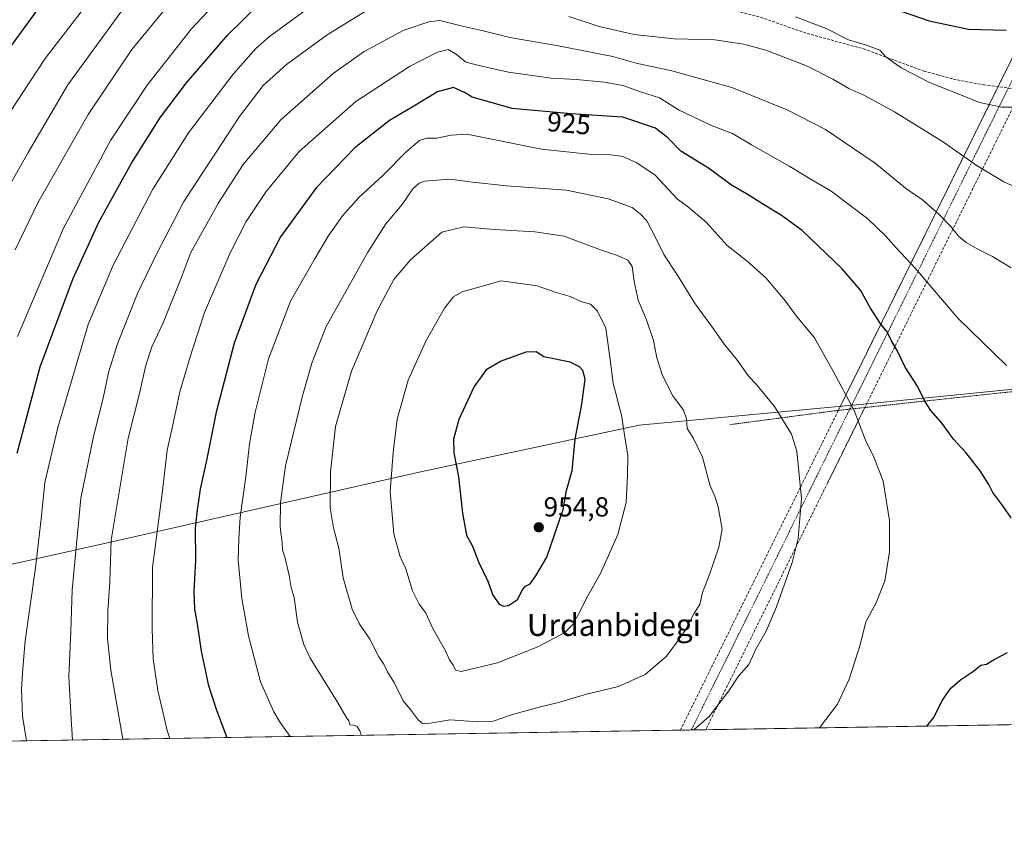
# Model space of a CAD drawing. Units: metres. Extents: x 610264 to 613695, y 4766336 to 4768705.
# Drawn here: x 612220 to 612578, y 4766336 to 4766630 of the extents above; entities that cross this region are included whole.
import ezdxf
from ezdxf.enums import TextEntityAlignment as Align

# ---------------------------------------------------------------- set-up
doc = ezdxf.new("R2010")
doc.units = ezdxf.units.M
doc.header["$MEASUREMENT"] = 0
for name, pattern in [('TRAZO_Y_PUNTO', [1, 0.5, -0.25, 0, -0.25]), ('TRAZOS', [0.75, 0.5, -0.25]), ('TRAZOSX2', [1.5, 1, -0.5])]:
    doc.linetypes.add(name, pattern=pattern)
for name, color, linetype, lineweight in [('Alambrada', 19, 'TRAZOS', 0), ('Carretera de calzada única eje', 19, 'TRAZO_Y_PUNTO', 0), ('Carretera de calzada única oculto bajo túnel Cxs', 183, 'TRAZOSX2', 13), ('Carátula', 7, 'Continuous', 5), ('Comarca', 2, 'Continuous', 13), ('Comarca CxS', 133, 'Continuous', 0), ('Comunidad Autónoma CxS', 142, 'Continuous', 0), ('Curva de nivel maestra', 36, 'Continuous', 30), ('Curva de nivel normal', 36, 'Continuous', 0), ('Espacio natural protegido CxS', 2, 'Continuous', 0), ('Municipio', 9, 'Continuous', 13), ('Municipio CxS', 142, 'Continuous', 0), ('Pastizal CxS', 92, 'Continuous', 0), ('Provincia CxS', 1, 'Continuous', 0), ('Punto de cota en terreno', 7, 'Continuous', 0), ('Rótulo de curva de nivel directora', 19, 'Continuous', 0), ('Rótulo de punto de cota en terreno', 19, 'Continuous', 0), ('Senda', 19, 'TRAZOSX2', 0), ('Texto cartográfico', 19, 'Continuous', 0)]:
    doc.layers.add(name, color=color, linetype=linetype, lineweight=lineweight)
doc.styles.add('Arial', font='txt', dxfattribs={"height": 0.2})

# ---------------------------------------------------------------- blocks, each defined once
blk = doc.blocks.new('*U153')
at = {"layer": 'Pastizal CxS', "color": 92, "linetype": 'Continuous', "lineweight": 0}
blk.add_polyline3d([(613252.16, 4766384.1, 860.47), (611984.6, 4766363.33, 825.54)], dxfattribs=at)
blk = doc.blocks.new('*U155')
at = {"layer": 'Municipio CxS', "color": 142, "linetype": 'Continuous', "lineweight": 0}
blk.add_polyline3d([(613411.95, 4766386.72, 893.75), (611909.62, 4766362.11, 823.29), (611912.6, 4766362.74, 823.14), (611970.2, 4766377.39, 824.64), (611972.29, 4766377.92, 824.91), (611982.68, 4766380.57, 825.16), (611983.38, 4766380.74, 825.22), (611987.92, 4766381.9, 826.05), (612000.73, 4766384.63, 830.02), (612044.93, 4766394.04, 841.92), (612135.83, 4766413.41, 871.66), (612255.81, 4766440.15, 915.89), (612365.5, 4766465.08, 947.32), (612445.49, 4766482.19, 943.4), (612528.41, 4766489.91, 928.82), (612623.02, 4766499.44, 916.65)], dxfattribs=at)
blk = doc.blocks.new('*U156')
at = {"layer": 'Comarca CxS', "color": 133, "linetype": 'Continuous', "lineweight": 0}
blk.add_polyline3d([(613411.95, 4766386.72, 893.75), (611909.62, 4766362.11, 823.29), (611912.6, 4766362.74, 823.14), (611970.2, 4766377.39, 824.64), (611972.29, 4766377.92, 824.91), (611982.68, 4766380.57, 825.16), (611983.38, 4766380.74, 825.22), (611987.92, 4766381.9, 826.05), (612000.73, 4766384.63, 830.02), (612044.93, 4766394.04, 841.92), (612135.83, 4766413.41, 871.66), (612255.81, 4766440.15, 915.89), (612365.5, 4766465.08, 947.32), (612445.49, 4766482.19, 943.4), (612528.41, 4766489.91, 928.82), (612623.02, 4766499.44, 916.65)], dxfattribs=at)
blk = doc.blocks.new('*U157')
at = {"layer": 'Municipio CxS', "color": 142, "linetype": 'Continuous', "lineweight": 0}
blk.add_polyline3d([(613411.9538, 4766386.7208, 893.7451), (611909.6229, 4766362.1053, 823.2878), (611912.603, 4766362.738, 823.1387), (611970.198, 4766377.388, 824.6363), (611972.289, 4766377.921, 824.9063), (611982.685, 4766380.565, 825.1613), (611983.381, 4766380.742, 825.2158), (611987.923, 4766381.897, 826.0481), (612000.735, 4766384.627, 830.018), (612044.928, 4766394.042, 841.9167), (612135.834, 4766413.41, 871.6619), (612255.81, 4766440.149, 915.893), (612365.503, 4766465.081, 947.3226), (612445.488, 4766482.187, 943.3973), (612528.414, 4766489.911, 928.8154), (612623.022, 4766499.443, 916.6488)], dxfattribs=at)
blk = doc.blocks.new('*U158')
at = {"layer": 'Comarca CxS', "color": 133, "linetype": 'Continuous', "lineweight": 0}
blk.add_polyline3d([(613411.95, 4766386.72, 893.75), (611909.62, 4766362.11, 823.29), (611912.6, 4766362.74, 823.14), (611970.2, 4766377.39, 824.64), (611972.29, 4766377.92, 824.91), (611982.68, 4766380.56, 825.16), (611983.38, 4766380.74, 825.22), (611987.92, 4766381.9, 826.05), (612000.74, 4766384.63, 830.02), (612044.93, 4766394.04, 841.92), (612135.83, 4766413.41, 871.66), (612255.81, 4766440.15, 915.89), (612365.5, 4766465.08, 947.32), (612445.49, 4766482.19, 943.4), (612528.41, 4766489.91, 928.82), (612623.02, 4766499.44, 916.65)], dxfattribs=at)
blk = doc.blocks.new('*U159')
at = {"layer": 'Municipio', "color": 9, "linetype": 'Continuous', "lineweight": 13}
blk.add_polyline3d([(613101.14, 4766487.21, 910.68), (613007.77, 4766492.66, 922.82), (612930.91, 4766499.68, 924.09), (612855.71, 4766505.19, 923.51), (612854.96, 4766505.24, 923.3), (612770.08, 4766512.3, 912.24), (612737.22, 4766509.95, 909.34), (612731.99, 4766509.57, 909.76), (612720.17, 4766508.73, 910.38), (612623.02, 4766499.44, 916.65), (612528.41, 4766489.91, 928.82), (612445.49, 4766482.19, 943.4), (612365.5, 4766465.08, 947.32), (612255.81, 4766440.15, 915.89), (612135.83, 4766413.41, 871.66), (612044.93, 4766394.04, 841.92), (612000.73, 4766384.63, 830.02), (611987.92, 4766381.9, 826.05), (611983.38, 4766380.74, 825.22), (611982.68, 4766380.57, 825.16), (611972.29, 4766377.92, 824.91), (611970.2, 4766377.39, 824.64), (611912.6, 4766362.74, 823.14), (611909.62, 4766362.11, 823.29)], dxfattribs=at)
blk = doc.blocks.new('*U160')
at = {"layer": 'Municipio', "color": 9, "linetype": 'Continuous', "lineweight": 13}
blk.add_polyline3d([(613101.14, 4766487.21, 910.68), (613007.77, 4766492.66, 922.82), (612930.91, 4766499.68, 924.09), (612855.71, 4766505.19, 923.51), (612854.96, 4766505.24, 923.3), (612770.08, 4766512.3, 912.24), (612737.22, 4766509.95, 909.34), (612731.99, 4766509.57, 909.76), (612720.17, 4766508.73, 910.38), (612623.02, 4766499.44, 916.65), (612528.41, 4766489.91, 928.82), (612445.49, 4766482.19, 943.4), (612365.5, 4766465.08, 947.32), (612255.81, 4766440.15, 915.89), (612135.83, 4766413.41, 871.66), (612044.93, 4766394.04, 841.92), (612000.73, 4766384.63, 830.02), (611987.92, 4766381.9, 826.05), (611983.38, 4766380.74, 825.22), (611982.68, 4766380.57, 825.16), (611972.29, 4766377.92, 824.91), (611970.2, 4766377.39, 824.64), (611912.6, 4766362.74, 823.14), (611909.62, 4766362.11, 823.29)], dxfattribs=at)
blk = doc.blocks.new('*U161')
at = {"layer": 'Comarca', "color": 2, "linetype": 'Continuous', "lineweight": 13}
blk.add_polyline3d([(613101.14, 4766487.21, 910.68), (613007.77, 4766492.66, 922.82), (612930.91, 4766499.68, 924.09), (612855.71, 4766505.19, 923.51), (612854.96, 4766505.24, 923.3), (612770.08, 4766512.3, 912.24), (612737.22, 4766509.95, 909.34), (612731.99, 4766509.57, 909.76), (612720.17, 4766508.73, 910.38), (612623.02, 4766499.44, 916.65), (612528.41, 4766489.91, 928.82), (612445.49, 4766482.19, 943.4), (612365.5, 4766465.08, 947.32), (612255.81, 4766440.15, 915.89), (612135.83, 4766413.41, 871.66), (612044.93, 4766394.04, 841.92), (612000.73, 4766384.63, 830.02), (611987.92, 4766381.9, 826.05), (611983.38, 4766380.74, 825.22), (611982.68, 4766380.57, 825.16), (611972.29, 4766377.92, 824.91), (611970.2, 4766377.39, 824.64), (611912.6, 4766362.74, 823.14), (611909.62, 4766362.11, 823.29)], dxfattribs=at)
blk = doc.blocks.new('*U162')
at = {"layer": 'Comarca', "color": 2, "linetype": 'Continuous', "lineweight": 13}
blk.add_polyline3d([(613101.14, 4766487.21, 910.68), (613007.77, 4766492.66, 922.82), (612930.91, 4766499.68, 924.09), (612855.71, 4766505.19, 923.51), (612854.96, 4766505.24, 923.3), (612770.08, 4766512.3, 912.24), (612737.22, 4766509.95, 909.34), (612731.99, 4766509.57, 909.76), (612720.17, 4766508.73, 910.38), (612623.02, 4766499.44, 916.65), (612528.41, 4766489.91, 928.82), (612445.49, 4766482.19, 943.4), (612365.5, 4766465.08, 947.32), (612255.81, 4766440.15, 915.89), (612135.83, 4766413.41, 871.66), (612044.93, 4766394.04, 841.92), (612000.73, 4766384.63, 830.02), (611987.92, 4766381.9, 826.05), (611983.38, 4766380.74, 825.22), (611982.68, 4766380.57, 825.16), (611972.29, 4766377.92, 824.91), (611970.2, 4766377.39, 824.64), (611912.6, 4766362.74, 823.14), (611909.62, 4766362.11, 823.29)], dxfattribs=at)
blk = doc.blocks.new('*U188')
at = {"layer": 'Curva de nivel normal', "color": 36, "linetype": 'Continuous', "lineweight": 0}
blk.add_polyline3d([(612272.3, 4766632.87, 890), (612260.9, 4766618.97, 890), (612244.94, 4766595.29, 890), (612226.62, 4766563.17, 890), (612218.43, 4766546.04, 890)], dxfattribs=at)
blk = doc.blocks.new('*U203')
at = {"layer": 'Curva de nivel normal', "color": 36, "linetype": 'Continuous', "lineweight": 0}
for points in [[(612584.78, 4766598.02, 905), (612577.62, 4766598, 905), (612569.49, 4766599.68, 905), (612551.02, 4766607.14, 905), (612540.95, 4766612.29, 905), (612535.37, 4766616.38, 905), (612533.17, 4766618.76, 905), (612528.3, 4766620.62, 905), (612521.72, 4766622.58, 905), (612513.64, 4766626.63, 905), (612502.4, 4766630.88, 905)], [(612330.28, 4766637.94, 905), (612310.92, 4766623.7, 905), (612305.97, 4766619.39, 905), (612297.7, 4766610.05, 905), (612281.51, 4766588.71, 905), (612268.48, 4766568.15, 905), (612254, 4766540.45, 905), (612245.01, 4766518.82, 905), (612233.96, 4766481.4, 905), (612229.23, 4766461.36, 905), (612227.94, 4766449.21, 905), (612225.77, 4766430.3, 905), (612222.04, 4766403.7, 905), (612221.15, 4766393.64, 905), (612220.73, 4766386.16, 905), (612221.05, 4766376.23, 905), (612222.44, 4766367.23, 905)]]:
    blk.add_polyline3d(points, dxfattribs=at)
blk = doc.blocks.new('*U209')
at = {"layer": 'Curva de nivel normal', "color": 36, "linetype": 'Continuous', "lineweight": 0}
blk.add_polyline3d([(612293.98, 4766638.73, 895), (612282.45, 4766626.44, 895), (612266.42, 4766606.06, 895), (612253.07, 4766585.88, 895), (612236.03, 4766553.99, 895), (612219.2, 4766514.45, 895)], dxfattribs=at)
blk = doc.blocks.new('*U234')
at = {"layer": 'Curva de nivel normal', "color": 36, "linetype": 'Continuous', "lineweight": 0}
blk.add_polyline3d([(612216.37, 4766595.88, 880), (612229.28, 4766615.73, 880), (612249.85, 4766642.4, 880)], dxfattribs=at)
blk = doc.blocks.new('*U237')
at = {"layer": 'Curva de nivel normal', "color": 36, "linetype": 'Continuous', "lineweight": 0}
blk.add_polyline3d([(612212.4, 4766562.74, 885), (612223.14, 4766581.5, 885), (612237.49, 4766606.17, 885), (612257.5, 4766633.45, 885)], dxfattribs=at)
blk = doc.blocks.new('*U247')
at = {"layer": 'Curva de nivel normal', "color": 36, "linetype": 'Continuous', "lineweight": 0}
for points in [[(612239.3, 4766367.51, 910), (612238.73, 4766375.17, 910), (612237.88, 4766390.71, 910), (612238.64, 4766407.06, 910), (612239.13, 4766422.12, 910), (612242.32, 4766455.63, 910), (612246.89, 4766478.08, 910), (612250.4, 4766492.08, 910), (612252.37, 4766501.34, 910), (612255.57, 4766511.78, 910), (612262.88, 4766530.14, 910), (612269.9, 4766544.72, 910), (612279.75, 4766563.69, 910), (612300.09, 4766594.57, 910), (612308.65, 4766605.88, 910), (612317.2, 4766613.51, 910), (612331.9, 4766624.31, 910), (612347.13, 4766633.66, 910)], [(612419.96, 4766631.06, 910), (612430.99, 4766627.42, 910), (612443.7, 4766624.43, 910), (612458.23, 4766622.86, 910), (612473.04, 4766622.49, 910), (612483.66, 4766620.97, 910), (612491.69, 4766618.74, 910), (612506.48, 4766613.11, 910), (612516.03, 4766608.24, 910), (612521.86, 4766604.79, 910), (612527.28, 4766602.35, 910), (612538.54, 4766596.26, 910), (612556.3, 4766585.2, 910), (612568.62, 4766576.68, 910), (612578.33, 4766570.82, 910), (612588.59, 4766566.07, 910)]]:
    blk.add_polyline3d(points, dxfattribs=at)
blk = doc.blocks.new('*U257')
at = {"layer": 'Curva de nivel maestra', "color": 36, "linetype": 'Continuous', "lineweight": 30}
blk.add_polyline3d([(612215.43, 4766618.33, 875), (612226.21, 4766633.14, 875)], dxfattribs=at)
blk = doc.blocks.new('*U263')
at = {"layer": 'Curva de nivel maestra', "color": 36, "linetype": 'Continuous', "lineweight": 30}
for points in [[(612219.07, 4766472, 900), (612227.53, 4766503.5, 900), (612239.32, 4766535.42, 900), (612248.78, 4766556.16, 900), (612260.76, 4766577.57, 900), (612271.32, 4766594.38, 900), (612280.8, 4766606.89, 900), (612295.77, 4766624.4, 900), (612307.49, 4766635.81, 900)], [(612524.09, 4766638.97, 900), (612551.15, 4766629.48, 900), (612565.41, 4766626.39, 900), (612579.15, 4766626, 900)]]:
    blk.add_polyline3d(points, dxfattribs=at)
blk = doc.blocks.new('5PATER')
at = {"layer": 'Carátula', "linetype": 'Continuous', "lineweight": 5}
h = blk.add_hatch(color=250, dxfattribs=at)
edge = h.paths.add_edge_path()
edge.add_ellipse((0, 0.01), major_axis=(-1.33, -1.34), ratio=0.999422, start_angle=0, end_angle=360)

msp = doc.modelspace()

# ---------------------------------------------------------------- linework, layer by layer
at = {"layer": 'Alambrada', "color": 19, "linetype": 'TRAZOS', "lineweight": 0}
msp.add_polyline3d([(613266.03, 4766484.56, 918.85), (613191.88, 4766487.93, 910.78), (613115.49, 4766491.31, 910.88), (613040.23, 4766492.44, 918.51), (612989.67, 4766493.57, 924.69), (612902.05, 4766498.63, 924.59), (612867.23, 4766501.44, 924.3), (612825.66, 4766504.82, 917.92), (612764.44, 4766511, 911.96), (612744.21, 4766512.69, 911.35), (612716.69, 4766509.88, 910.91), (612665.02, 4766503.71, 913.75), (612599.86, 4766496.41, 918.91), (612516.73, 4766487.43, 931.66), (612478.53, 4766482.38, 937.86)], dxfattribs=at)
at = {"layer": 'Carretera de calzada única eje', "color": 19, "linetype": 'TRAZO_Y_PUNTO', "lineweight": 0}
msp.add_polyline3d([(612857.26, 4767173.22, 854.27), (612842.35, 4767138.02, 858.45), (612829.12, 4767110.05, 861.06), (612816.23, 4767083.88, 862.85), (612799.03, 4767048.88, 865.4), (612748.73, 4766946.77, 871.07), (612737.36, 4766923.74, 872.17), (612658.73, 4766764.39, 877.39), (612590.71, 4766626.78, 899.97), (612584.83, 4766614.89, 901.86), (612579.94, 4766604.97, 903.56), (612510.14, 4766463.49, 934.07), (612464.56, 4766371.2, 934.98)], dxfattribs=at)
at = {"layer": 'Carretera de calzada única oculto bajo túnel Cxs', "color": 183, "linetype": 'TRAZOSX2', "lineweight": 13}
for points in [[(612518.05, 4766487.57, 930.96), (612581.64, 4766616.46, 901.52), (612655.53, 4766765.96, 876.19), (612738.01, 4766933.11, 870.77)], [(612731.12, 4766900.67, 874.69), (612662.87, 4766762.34, 879.03), (612588.98, 4766612.84, 902.34), (612527.69, 4766488.61, 929.1)], [(612588.98, 4766612.84, 902.34), (612514.28, 4766461.43, 933.36), (612469.76, 4766371.28, 934.54), (612469.76, 4766371.28, 934.54), (612460.57, 4766371.13, 935.35), (612506.94, 4766465.06, 934.53), (612581.64, 4766616.46, 901.52)], [(612460.57, 4766371.13, 935.35), (612506.94, 4766465.06, 934.53), (612518.05, 4766487.57, 930.96)], [(612527.69, 4766488.61, 929.1), (612514.28, 4766461.43, 933.36), (612469.76, 4766371.28, 934.54)], [(612469.76, 4766371.28, 934.54), (612460.57, 4766371.13, 935.35)]]:
    msp.add_polyline3d(points, dxfattribs=at)
at = {"layer": 'Comarca CxS', "color": 133, "linetype": 'Continuous', "lineweight": 0}
for points in [[(612623.02, 4766499.44, 916.65), (612528.41, 4766489.91, 928.82), (612445.49, 4766482.19, 943.4), (612365.5, 4766465.08, 947.32), (612255.81, 4766440.15, 915.89), (612135.83, 4766413.41, 871.66), (612044.93, 4766394.04, 841.92), (612000.73, 4766384.63, 830.02), (611987.92, 4766381.9, 826.05), (611983.38, 4766380.74, 825.22), (611982.68, 4766380.57, 825.16), (611972.29, 4766377.92, 824.91), (611970.2, 4766377.39, 824.64), (611912.6, 4766362.74, 823.14), (611909.62, 4766362.11, 823.29), (611251.4, 4766351.32, 935.29)], [(612623.02, 4766499.44, 916.65), (612528.41, 4766489.91, 928.82), (612445.49, 4766482.19, 943.4), (612365.5, 4766465.08, 947.32), (612255.81, 4766440.15, 915.89), (612135.83, 4766413.41, 871.66), (612044.93, 4766394.04, 841.92), (612000.73, 4766384.63, 830.02), (611987.92, 4766381.9, 826.05), (611983.38, 4766380.74, 825.22), (611982.68, 4766380.56, 825.16), (611972.29, 4766377.92, 824.91), (611970.2, 4766377.39, 824.64), (611912.6, 4766362.74, 823.14), (611909.62, 4766362.11, 823.29), (611251.4, 4766351.32, 935.29)]]:
    msp.add_polyline3d(points, dxfattribs=at)
at = {"layer": 'Comunidad Autónoma CxS', "color": 142, "linetype": 'Continuous', "lineweight": 0}
msp.add_polyline3d([(613695.09, 4766391.36, 967.44), (610301.11, 4766335.75, 779.28), (610263.76, 4768649.3, 751.32), (613656.6, 4768704.88, 869.44), (613695.09, 4766391.36, 967.44)], close=True, dxfattribs=at)
msp.add_polyline3d([(613695.09, 4766391.36, 967.44), (610301.11, 4766335.75, 779.28), (610263.76, 4768649.3, 751.32), (613656.6, 4768704.88, 869.44), (613695.09, 4766391.36, 967.44)], close=True, dxfattribs=at)
at = {"layer": 'Curva de nivel maestra', "color": 36, "linetype": 'Continuous', "lineweight": 30}
for points in [[(612581.02, 4766448.44, 925), (612577.94, 4766452.86, 925), (612574.32, 4766457.73, 925), (612572.82, 4766460.62, 925), (612569.74, 4766465.54, 925), (612564.5, 4766472.3, 925), (612559.93, 4766477.12, 925), (612555.8, 4766482.82, 925), (612551.68, 4766487.53, 925), (612549.49, 4766490.96, 925), (612546.88, 4766496.45, 925), (612542.44, 4766503.32, 925), (612539.53, 4766509.43, 925), (612537.57, 4766512.7, 925), (612535.8, 4766516.18, 925), (612533.56, 4766519.02, 925), (612529.82, 4766524.77, 925), (612526.1, 4766531.32, 925), (612523.19, 4766534.82, 925), (612519.4, 4766539.12, 925), (612504.91, 4766553.14, 925), (612497.35, 4766558.61, 925), (612491.39, 4766562.16, 925), (612484.61, 4766566.43, 925), (612479.11, 4766569.62, 925), (612470.73, 4766575.84, 925), (612460.73, 4766581.92, 925), (612456.04, 4766586.8, 925), (612451.46, 4766590.31, 925), (612439.56, 4766594.4, 925), (612420.74, 4766595.59, 925), (612399.28, 4766597.52, 925), (612384.7, 4766601.64, 925), (612381.99, 4766603.36, 925), (612377.94, 4766605.15, 925), (612372.15, 4766603.63, 925), (612362.86, 4766597.96, 925), (612354.65, 4766593.19, 925), (612341.98, 4766583.24, 925), (612327.99, 4766568.65, 925), (612314.99, 4766550.8, 925), (612305.99, 4766533.46, 925), (612298.11, 4766512.04, 925), (612291.52, 4766486.89, 925), (612288.2, 4766469.96, 925), (612285.68, 4766458.9, 925), (612284.52, 4766450.4, 925), (612283.89, 4766444.59, 925), (612284.07, 4766433.03, 925), (612283.47, 4766421.76, 925), (612283.68, 4766415.18, 925), (612284.64, 4766409.81, 925), (612286.13, 4766399.92, 925), (612287.59, 4766393.11, 925), (612288.62, 4766387.77, 925), (612291.67, 4766378.44, 925), (612295.38, 4766368.43, 925)], [(612396.2, 4766416.3, 950), (612397.99, 4766416.5, 950), (612401.22, 4766418.74, 950), (612403.1, 4766422.25, 950), (612404.16, 4766423.6, 950), (612405.87, 4766424.39, 950), (612407.91, 4766427.28, 950), (612411.87, 4766434.1, 950), (612417.84, 4766451.53, 950), (612419.14, 4766458.43, 950), (612421.1, 4766465.75, 950), (612422.19, 4766477.08, 950), (612424.72, 4766489.83, 950), (612425.84, 4766498.94, 950), (612425.01, 4766502.11, 950), (612423.8, 4766503.48, 950), (612420.38, 4766505.16, 950), (612410.87, 4766507.1, 950), (612408.04, 4766508.9, 950), (612404.3, 4766508.74, 950), (612395.28, 4766505.5, 950), (612389.88, 4766502.36, 950), (612385.46, 4766496.24, 950), (612379.93, 4766484.29, 950), (612377.92, 4766477.08, 950), (612378.09, 4766472.07, 950), (612379.75, 4766463.37, 950), (612381.17, 4766450.17, 950), (612382.71, 4766442.11, 950), (612384.9, 4766438.18, 950), (612387.08, 4766432.43, 950), (612390.51, 4766425.38, 950), (612392.32, 4766420.24, 950), (612394.6, 4766417.07, 950), (612396.2, 4766416.3, 950)], [(612550.27, 4766372.6, 925), (612552.8, 4766375.72, 925), (612555.84, 4766381.99, 925), (612558.99, 4766386.46, 925), (612562.48, 4766389.51, 925), (612567.28, 4766392.61, 925), (612569.95, 4766394.76, 925), (612571.98, 4766395.18, 925), (612574.75, 4766396.9, 925), (612579.65, 4766399.38, 925)]]:
    msp.add_polyline3d(points, dxfattribs=at)
at = {"layer": 'Curva de nivel normal', "color": 36, "linetype": 'Continuous', "lineweight": 0}
for points in [[(612581.02, 4766539.47, 915), (612574.2, 4766543.66, 915), (612569.06, 4766546.19, 915), (612564.61, 4766548.73, 915), (612561.85, 4766550.97, 915), (612559.1, 4766554.38, 915), (612554.64, 4766559.02, 915), (612548.64, 4766564.2, 915), (612542.52, 4766568.48, 915), (612531.47, 4766577.55, 915), (612523.25, 4766583.23, 915), (612513.38, 4766589.84, 915), (612499.39, 4766597.06, 915), (612479.28, 4766605.11, 915), (612457.47, 4766611.21, 915), (612444.51, 4766614.03, 915), (612435.97, 4766616.45, 915), (612427.86, 4766618, 915), (612416.84, 4766620.24, 915), (612398.52, 4766623.35, 915), (612388.32, 4766625.87, 915), (612381.7, 4766627.4, 915), (612372.99, 4766629.56, 915), (612369.01, 4766629.1, 915), (612359.65, 4766625.92, 915), (612345.46, 4766618.33, 915), (612334.09, 4766610.21, 915), (612315.06, 4766593.4, 915), (612301.34, 4766577.07, 915), (612292.38, 4766563.18, 915), (612282.22, 4766544.84, 915), (612278.97, 4766536.08, 915), (612272.22, 4766519.42, 915), (612268.13, 4766510.74, 915), (612265.94, 4766504.04, 915), (612263.58, 4766493.74, 915), (612259.56, 4766477.44, 915), (612253.35, 4766440.31, 915), (612252.86, 4766425.19, 915), (612252.11, 4766414.59, 915), (612252.02, 4766404.46, 915), (612253.22, 4766392.99, 915), (612257.59, 4766367.81, 915)], [(612579.22, 4766503.88, 920), (612574.73, 4766508.34, 920), (612561.68, 4766521.01, 920), (612546.07, 4766539.37, 920), (612539.2, 4766546.69, 920), (612535.25, 4766551.12, 920), (612528.74, 4766557.29, 920), (612515.5, 4766567.42, 920), (612508.39, 4766571.48, 920), (612500.34, 4766576.36, 920), (612486.39, 4766584.31, 920), (612479.55, 4766588.44, 920), (612472.07, 4766591.17, 920), (612460.12, 4766596.88, 920), (612452.92, 4766601.44, 920), (612446.09, 4766603.58, 920), (612439.6, 4766605.86, 920), (612432.81, 4766607.16, 920), (612422.69, 4766608.09, 920), (612413.56, 4766608.61, 920), (612397.94, 4766610.7, 920), (612388.3, 4766612.95, 920), (612382.48, 4766614.42, 920), (612378.96, 4766617.35, 920), (612376.01, 4766619, 920), (612372.11, 4766618.09, 920), (612361.96, 4766612.84, 920), (612342.4, 4766600.11, 920), (612321.79, 4766581.86, 920), (612309.78, 4766567.25, 920), (612302.53, 4766556.38, 920), (612296.66, 4766545.01, 920), (612287.34, 4766523.2, 920), (612282.08, 4766507.13, 920), (612278.27, 4766494.34, 920), (612275.61, 4766481.7, 920), (612273.69, 4766473.12, 920), (612272.05, 4766458.29, 920), (612268.34, 4766430.35, 920), (612268.3, 4766407.88, 920), (612268.62, 4766397.14, 920), (612270.3, 4766385.53, 920), (612273.69, 4766370.97, 920), (612274.72, 4766368.09, 920)], [(612511.17, 4766371.96, 930), (612517.72, 4766380.64, 930), (612521.95, 4766389.76, 930), (612526.02, 4766402.26, 930), (612528.06, 4766410.6, 930), (612531.78, 4766417.5, 930), (612534.94, 4766425.5, 930), (612535.84, 4766430.68, 930), (612536.66, 4766436.09, 930), (612536.62, 4766447.52, 930), (612534.39, 4766461.8, 930), (612531.15, 4766470.34, 930), (612527.96, 4766476.71, 930), (612523.82, 4766487.52, 930), (612516.18, 4766501.86, 930), (612509.38, 4766514, 930), (612502.79, 4766521.86, 930), (612498.79, 4766527.36, 930), (612491.62, 4766535.86, 930), (612484.91, 4766541.91, 930), (612477.55, 4766547.63, 930), (612469.96, 4766556.12, 930), (612463.07, 4766561.9, 930), (612459.44, 4766564.46, 930), (612451.24, 4766573.34, 930), (612444.47, 4766577.91, 930), (612439.54, 4766579.98, 930), (612435.2, 4766580.64, 930), (612428.3, 4766580.82, 930), (612409.99, 4766582.76, 930), (612382.83, 4766588.13, 930), (612377.07, 4766587.79, 930), (612371.93, 4766586.7, 930), (612368.25, 4766586.67, 930), (612365.56, 4766585.87, 930), (612360.66, 4766581.69, 930), (612352.2, 4766573.07, 930), (612343.46, 4766565.07, 930), (612337.51, 4766558.41, 930), (612332.32, 4766551.07, 930), (612327.55, 4766543.07, 930), (612318.6, 4766527.34, 930), (612310.6, 4766506.31, 930), (612305.71, 4766486.9, 930), (612303.74, 4766475.41, 930), (612302.36, 4766463.42, 930), (612300.34, 4766448.75, 930), (612299.79, 4766440.73, 930), (612299.52, 4766433.09, 930), (612300.94, 4766419.09, 930), (612303.31, 4766405.43, 930), (612307.74, 4766388.77, 930), (612312.51, 4766377.76, 930), (612314.82, 4766373.9, 930), (612318.55, 4766368.81, 930)], [(612465.45, 4766371.21, 935), (612465.6, 4766371.31, 935), (612471.06, 4766376.13, 935), (612478.22, 4766385.4, 935), (612481.72, 4766390.77, 935), (612485.46, 4766395.1, 935), (612488.15, 4766400.84, 935), (612491.74, 4766407.23, 935), (612495.58, 4766416.08, 935), (612501.25, 4766432.18, 935), (612503.45, 4766440.87, 935), (612504.68, 4766455.48, 935), (612502.97, 4766472.79, 935), (612500.95, 4766478.92, 935), (612494.83, 4766488.96, 935), (612488.1, 4766497.08, 935), (612485.46, 4766499.88, 935), (612480.97, 4766506.27, 935), (612476.46, 4766511.68, 935), (612472.84, 4766516.97, 935), (612465.66, 4766526.78, 935), (612459.28, 4766537.19, 935), (612454.48, 4766544.33, 935), (612451.87, 4766549.85, 935), (612448.37, 4766556.56, 935), (612445.97, 4766559.04, 935), (612442.97, 4766561.44, 935), (612434.3, 4766564.61, 935), (612419.05, 4766567.82, 935), (612397.3, 4766569.41, 935), (612384.9, 4766570.66, 935), (612376.61, 4766571.8, 935), (612367.43, 4766571.06, 935), (612365.48, 4766570.37, 935), (612363.13, 4766568.21, 935), (612359.27, 4766562.53, 935), (612353.31, 4766555.47, 935), (612346.74, 4766545.22, 935), (612331.52, 4766517.92, 935), (612326.4, 4766504.82, 935), (612323.02, 4766492.91, 935), (612316.76, 4766467.42, 935), (612314.97, 4766454.09, 935), (612314.79, 4766445.09, 935), (612315.54, 4766439.43, 935), (612315.69, 4766436.76, 935), (612316.72, 4766433.76, 935), (612318.12, 4766427.43, 935), (612318.81, 4766423.09, 935), (612319.94, 4766419.43, 935), (612321.16, 4766410.43, 935), (612323.45, 4766402.34, 935), (612325.78, 4766397.37, 935), (612335.78, 4766381.35, 935), (612338.88, 4766375.92, 935), (612339.85, 4766374.53, 935), (612340.19, 4766373.02, 935), (612341.7, 4766373, 935), (612342.72, 4766372.53, 935), (612343.88, 4766370.87, 935), (612344.47, 4766369.23, 935)], [(612366.72, 4766373.5, 940), (612369.44, 4766373.7, 940), (612376.74, 4766374.91, 940), (612386.65, 4766374.13, 940), (612392.43, 4766374.41, 940), (612399.43, 4766376.82, 940), (612409.11, 4766379.54, 940), (612416.72, 4766381.31, 940), (612426.42, 4766384.2, 940), (612438, 4766387.04, 940), (612447.71, 4766391.44, 940), (612455.49, 4766398.1, 940), (612459, 4766402.76, 940), (612462.24, 4766407.43, 940), (612465.54, 4766413.7, 940), (612467.64, 4766416.92, 940), (612468.66, 4766421.24, 940), (612471.2, 4766427.81, 940), (612474.58, 4766437.77, 940), (612475.71, 4766444.32, 940), (612474.36, 4766452.5, 940), (612473.16, 4766455.98, 940), (612471.23, 4766460.45, 940), (612468.62, 4766470.52, 940), (612465.37, 4766477.39, 940), (612463.07, 4766480.96, 940), (612462.72, 4766484.48, 940), (612461.64, 4766487.62, 940), (612457.76, 4766492.92, 940), (612454.07, 4766500.34, 940), (612452.02, 4766506.66, 940), (612450.71, 4766513.06, 940), (612448.16, 4766520.57, 940), (612445.24, 4766527.71, 940), (612443.7, 4766534.56, 940), (612443.03, 4766539.98, 940), (612441.42, 4766542.29, 940), (612437.64, 4766543.98, 940), (612431.5, 4766546, 940), (612418.21, 4766550.98, 940), (612407.61, 4766552.55, 940), (612392.77, 4766553.45, 940), (612381.74, 4766554.45, 940), (612373.69, 4766552.49, 940), (612362.3, 4766542.45, 940), (612356.19, 4766535.3, 940), (612350.12, 4766523.89, 940), (612340.78, 4766501.81, 940), (612335.04, 4766481.68, 940), (612333.22, 4766465.15, 940), (612333.09, 4766452.11, 940), (612334.21, 4766444.85, 940), (612336.26, 4766437.45, 940), (612337.78, 4766426.66, 940), (612341.1, 4766415.2, 940), (612343.59, 4766409.93, 940), (612347.47, 4766404.3, 940), (612350.73, 4766397.87, 940), (612352.54, 4766395.14, 940), (612353.94, 4766392.39, 940), (612356.47, 4766388.26, 940), (612359.61, 4766381.84, 940), (612362.2, 4766378.76, 940), (612365.04, 4766374.94, 940), (612366.72, 4766373.5, 940)], [(612380.72, 4766392.49, 945), (612393.98, 4766395.64, 945), (612408.64, 4766401.49, 945), (612418.47, 4766406.75, 945), (612421.39, 4766409.55, 945), (612424.09, 4766414.43, 945), (612426.46, 4766419.43, 945), (612431.46, 4766428.19, 945), (612437.75, 4766442.35, 945), (612440.78, 4766454.04, 945), (612441.31, 4766463.96, 945), (612441.47, 4766471.08, 945), (612440.15, 4766478.72, 945), (612439.14, 4766485.82, 945), (612438.1, 4766489.38, 945), (612437.34, 4766492.82, 945), (612436.13, 4766497.32, 945), (612435.23, 4766504.34, 945), (612433.38, 4766517.47, 945), (612430.41, 4766523.73, 945), (612427.8, 4766526.27, 945), (612424.66, 4766527.15, 945), (612420.46, 4766529.09, 945), (612415.34, 4766530.47, 945), (612408.37, 4766532.91, 945), (612395.28, 4766534.74, 945), (612381.15, 4766530.81, 945), (612377.92, 4766528.95, 945), (612374.65, 4766524.8, 945), (612367.83, 4766512.75, 945), (612361.46, 4766498.56, 945), (612357.45, 4766484.33, 945), (612356, 4766472.23, 945), (612354.89, 4766458.09, 945), (612356.17, 4766442.57, 945), (612358.53, 4766434.31, 945), (612360.58, 4766429.83, 945), (612363.08, 4766421.83, 945), (612365.47, 4766417.07, 945), (612367.78, 4766413.98, 945), (612370.49, 4766407.94, 945), (612374.99, 4766400.06, 945), (612376.5, 4766396.77, 945), (612377.81, 4766394.8, 945), (612378.64, 4766392.98, 945), (612380.72, 4766392.49, 945)]]:
    msp.add_polyline3d(points, dxfattribs=at)
at = {"layer": 'Espacio natural protegido CxS', "color": 2, "linetype": 'Continuous', "lineweight": 0}
msp.add_polyline3d([(611251.4, 4766351.32, 935.29), (610301.11, 4766335.75, 779.28), (610281.36, 4767559.37, 939.82), (610263.76, 4768649.3, 751.32), (613656.6, 4768704.88, 869.44), (613695.09, 4766391.36, 967.44), (613411.95, 4766386.72, 893.75), (611909.62, 4766362.11, 823.29), (611251.4, 4766351.32, 935.29)], close=True, dxfattribs=at)
msp.add_polyline3d([(611251.4, 4766351.32, 935.29), (610301.11, 4766335.75, 779.28), (610281.36, 4767559.37, 939.82), (610263.76, 4768649.3, 751.32), (613656.6, 4768704.88, 869.44), (613695.09, 4766391.36, 967.44), (613411.95, 4766386.72, 893.75), (611909.62, 4766362.11, 823.29), (611251.4, 4766351.32, 935.29)], close=True, dxfattribs=at)
at = {"layer": 'Municipio CxS', "color": 142, "linetype": 'Continuous', "lineweight": 0}
msp.add_polyline3d([(612623.02, 4766499.44, 916.65), (612528.41, 4766489.91, 928.82), (612445.49, 4766482.19, 943.4), (612365.5, 4766465.08, 947.32), (612255.81, 4766440.15, 915.89), (612135.83, 4766413.41, 871.66), (612044.93, 4766394.04, 841.92), (612000.73, 4766384.63, 830.02), (611987.92, 4766381.9, 826.05), (611983.38, 4766380.74, 825.22), (611982.68, 4766380.57, 825.16), (611972.29, 4766377.92, 824.91), (611970.2, 4766377.39, 824.64), (611912.6, 4766362.74, 823.14), (611909.62, 4766362.11, 823.29), (611251.4, 4766351.32, 935.29)], dxfattribs=at)
msp.add_polyline3d([(612623.02, 4766499.44, 916.65), (612528.41, 4766489.91, 928.82), (612445.49, 4766482.19, 943.4), (612365.5, 4766465.08, 947.32), (612255.81, 4766440.15, 915.89), (612135.83, 4766413.41, 871.66), (612044.93, 4766394.04, 841.92), (612000.73, 4766384.63, 830.02), (611987.92, 4766381.9, 826.05), (611983.38, 4766380.74, 825.22), (611982.68, 4766380.57, 825.16), (611972.29, 4766377.92, 824.91), (611970.2, 4766377.39, 824.64), (611912.6, 4766362.74, 823.14), (611909.62, 4766362.11, 823.29), (611251.4, 4766351.32, 935.29)], dxfattribs=at)
at = {"layer": 'Pastizal CxS', "color": 92, "linetype": 'Continuous', "lineweight": 0}
msp.add_polyline3d([(613252.16, 4766384.1, 860.47), (612764.04, 4766376.11, 876.91), (612469.76, 4766371.28, 934.54), (612464.56, 4766371.2, 934.98), (612460.57, 4766371.13, 935.35), (611984.6, 4766363.33, 825.54)], dxfattribs=at)
at = {"layer": 'Provincia CxS', "color": 1, "linetype": 'Continuous', "lineweight": 0}
msp.add_polyline3d([(613695.09, 4766391.36, 967.44), (610301.11, 4766335.75, 779.28), (610263.76, 4768649.3, 751.32), (613656.6, 4768704.88, 869.44), (613695.09, 4766391.36, 967.44)], close=True, dxfattribs=at)
msp.add_polyline3d([(613695.09, 4766391.36, 967.44), (610301.11, 4766335.75, 779.28), (610263.76, 4768649.3, 751.32), (613656.6, 4768704.88, 869.44), (613695.09, 4766391.36, 967.44)], close=True, dxfattribs=at)
at = {"layer": 'Senda', "color": 19, "linetype": 'TRAZOSX2', "lineweight": 0}
msp.add_polyline3d([(612426.02, 4766644.81, 902.59), (612430.64, 4766643.92, 902.56), (612441.1, 4766640.78, 902.89), (612445.86, 4766639.29, 903.09), (612450.85, 4766637.71, 903.72), (612457.22, 4766636.11, 903.93), (612462.1, 4766635.13, 904.38), (612473.19, 4766634.46, 905.19), (612478.14, 4766633.77, 905.48), (612489.74, 4766630.73, 905.8), (612506.71, 4766624.83, 906.01), (612527.3, 4766619.23, 904.98), (612549.22, 4766611.13, 904.12), (612554.3, 4766609.77, 903.72), (612559.96, 4766608.17, 903.65), (612570.94, 4766606.13, 903.36), (612579.94, 4766604.97, 903.56), (612581.86, 4766604.72, 903.64), (612586.86, 4766604.41, 903.77), (612597.74, 4766605.61, 903.79), (612603.5, 4766606.57, 903.9), (612609.02, 4766606.89, 903.92), (612617.19, 4766607.05, 903.99)], dxfattribs=at)

# ---------------------------------------------------------------- block references
at = {"layer": 'Comarca', "color": 2, "linetype": 'Continuous', "lineweight": 13}
for name in ['*U161', '*U162']:
    msp.add_blockref(name, (0, 0), dxfattribs=at)
at = {"layer": 'Comarca CxS', "color": 133, "linetype": 'Continuous', "lineweight": 0}
for name in ['*U156', '*U158']:
    msp.add_blockref(name, (0, 0), dxfattribs=at)
at = {"layer": 'Curva de nivel maestra', "color": 36, "linetype": 'Continuous', "lineweight": 30}
for name in ['*U257', '*U263']:
    msp.add_blockref(name, (0, 0), dxfattribs=at)
at = {"layer": 'Curva de nivel normal', "color": 36, "linetype": 'Continuous', "lineweight": 0}
for name in ['*U234', '*U237', '*U188', '*U209', '*U203', '*U247']:
    msp.add_blockref(name, (0, 0), dxfattribs=at)
at = {"layer": 'Municipio', "color": 9, "linetype": 'Continuous', "lineweight": 13}
for name in ['*U159', '*U160']:
    msp.add_blockref(name, (0, 0), dxfattribs=at)
at = {"layer": 'Municipio CxS', "color": 142, "linetype": 'Continuous', "lineweight": 0}
for name in ['*U155', '*U157']:
    msp.add_blockref(name, (0, 0), dxfattribs=at)
at = {"layer": 'Pastizal CxS', "color": 92, "linetype": 'Continuous', "lineweight": 0}
msp.add_blockref('*U153', (0, 0), dxfattribs=at)
at = {"layer": 'Punto de cota en terreno', "linetype": 'Continuous', "lineweight": 0}
msp.add_blockref('5PATER', (612409, 4766445, 954.8), dxfattribs=at)

# ---------------------------------------------------------------- texts
at = {"layer": 'Rótulo de curva de nivel directora', "color": 19, "linetype": 'Continuous', "lineweight": 0, "style": 'Arial'}
msp.add_text('925', height=7, rotation=-5.1391, dxfattribs=at).set_placement((612419.97, 4766592.12), align=Align.MIDDLE_CENTER)
at = {"layer": 'Rótulo de punto de cota en terreno', "color": 19, "linetype": 'Continuous', "lineweight": 0, "style": 'Arial'}
msp.add_text('954,8', height=7, dxfattribs=at).set_placement((612410.76, 4766446.76), align=Align.BOTTOM_LEFT)
at = {"layer": 'Texto cartográfico', "color": 19, "linetype": 'Continuous', "lineweight": 0, "style": 'Arial'}
msp.add_text('Urdanbidegi', height=8, dxfattribs=at).set_placement((612436.35, 4766409.45), align=Align.MIDDLE_CENTER)

doc.saveas('drawing.dxf')
